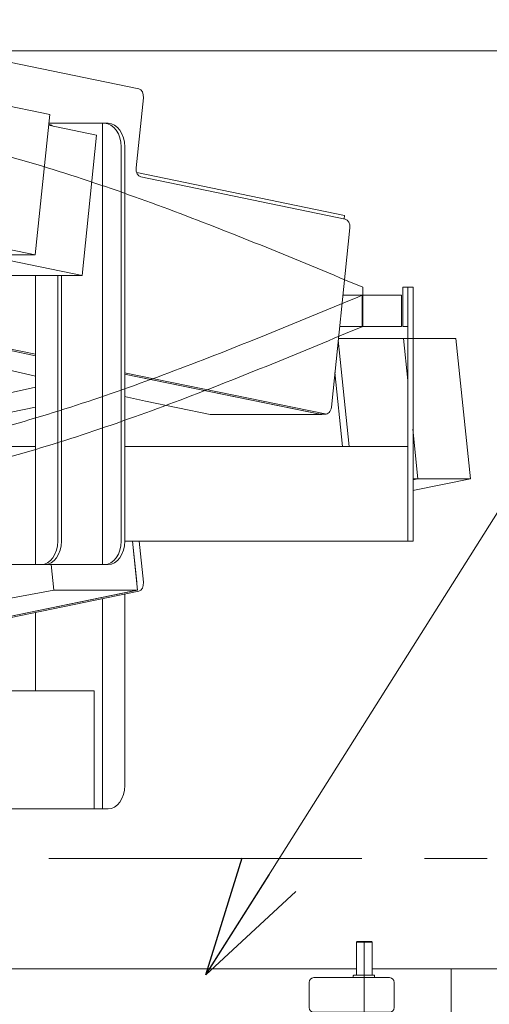
# Model space of a CAD drawing. Units: millimetres. Extents: x -8611 to 4925, y -8016 to 3378.
# Drawn here: x -2961 to -2664, y -1186 to -561 of the extents above; entities that cross this region are included whole.
import ezdxf

# ---------------------------------------------------------------- set-up
doc = ezdxf.new("R2010")
doc.units = ezdxf.units.MM
doc.header["$LTSCALE"] = 6.25
for name, pattern in [('CENTER', [50.8, 31.75, -6.35, 6.35, -6.35]), ('CENTERX2', [101.6, 63.5, -12.7, 12.7, -12.7]), ('PHANTOM', [63.5, 31.75, -6.35, 6.35, -6.35, 6.35, -6.35])]:
    doc.linetypes.add(name, pattern=pattern)
for name, color, linetype in [('AJ-020_1', 7, 'Continuous'), ('CROSS_RECESSED_COUNTERSUNK_HEAD_SCREW_JIS', 7, 'Continuous'), ('HEXAGON_NUT_1_JIS', 7, 'Continuous'), ('HEXAGON_SOCKET_HEAD_CAP_SCREW_JIS', 7, 'Continuous'), ('Layer0176', 7, 'Continuous'), ('Layer0208', 7, 'Continuous'), ('MMX2-LHA1-030_1', 7, 'Continuous'), ('MMX2-LHA1-030_2', 7, 'Continuous'), ('MMX2-S-510A(ダミー)', 7, 'Continuous'), ('MMX2-S-520A(ダミー)', 7, 'Continuous'), ('SLD-0', 7, 'Continuous'), ('購入品-608ZZ', 7, 'Continuous'), ('購入品-仮角ナットM5／M6／M8', 7, 'Continuous')]:
    doc.layers.add(name, color=color, linetype=linetype)
doc.styles.add('dcStyle0', font='ＭＳ Ｐゴシック', dxfattribs={"width": 0.75})
doc.dimstyles.new('dc_Rotated', dxfattribs={"dimtxt": 100, "dimasz": 75.000048, "dimexe": 6, "dimexo": 25, "dimgap": 6, "dimtad": 3, "dimdsep": 46, "dimtxsty": 'dcStyle0', "dimblk1": 'OPEN30', "dimblk2": 'OPEN30', "dimsah": 1, "dimcen": 0.09, "dimclrd": 2, "dimclre": 2, "dimclrt": 2, "dimadec": 0, "dimazin": 2, "dimtfac": 1, "dimtdec": 4, "dimtmove": 0, "dimatfit": 3, "dimfxl": 1, "dimarcsym": 1})

# ---------------------------------------------------------------- blocks, each defined once
blk = doc.blocks.new('_Open30')
at = {"color": 0, "linetype": 'ByBlock', "lineweight": -2}
for p, q in [((-1, 0.267949), (0, 0)), ((0, 0), (-1, -0.267949)), ((0, 0), (-1, 0))]:
    blk.add_line(p, q, dxfattribs=at)
blk = doc.blocks.new('*D5')
at = {"color": 2, "linetype": 'Continuous', "lineweight": 13}
for p, q in [((-2611.64, -1195.67), (-1910.7, -1195.67)), ((-1935.7, -1945.67), (-1935.7, -1195.67)), ((131.11, -1945.67), (-1960.7, -1945.67)), ((-1935.7, -2070.67), (-1935.7, -1945.67))]:
    blk.add_line(p, q, dxfattribs=at)
at = {"color": 2, "xscale": 75.00007019038215, "yscale": 74.99973420559108, "rotation": 90}
blk.add_blockref('_Open30', (-1935.7, -1945.67), dxfattribs=at)
at = {"color": 4, "insert": (-1960.7, -1570.67), "char_height": 100, "attachment_point": 8, "rotation": 90, "style": 'dcStyle0'}
blk.add_mtext('\\T1.00;機高(下部) min450 ～ max1000 ±25', dxfattribs=at)
blk = doc.blocks.new('*D6')
at = {"color": 2, "linetype": 'Continuous', "lineweight": 13}
for p, q in [((-3422.54, -580.67), (-1910.7, -580.67)), ((-1935.7, -1195.67), (-1935.7, -580.67)), ((-2611.64, -1195.67), (-1910.7, -1195.67))]:
    blk.add_line(p, q, dxfattribs=at)
at = {"color": 2, "xscale": 75.00007019038215, "yscale": 74.99973420559108}
for p, rotation in [((-1935.7, -580.67), 90), ((-1935.7, -1195.67), 270)]:
    blk.add_blockref('_Open30', p, dxfattribs=dict(at, rotation=rotation))
at = {"color": 2, "insert": (-1960.7, -888.17), "char_height": 100, "attachment_point": 8, "rotation": 90, "style": 'dcStyle0'}
blk.add_mtext('\\T1.00;揚程 615', dxfattribs=at)
blk = doc.blocks.new('*D7')
at = {"color": 2, "linetype": 'Continuous', "lineweight": 13}
for p, q in [((-3422.54, -580.67), (-1598.97, -580.67)), ((-1623.97, -1945.67), (-1623.97, -580.67)), ((131.11, -1945.67), (-1648.97, -1945.67))]:
    blk.add_line(p, q, dxfattribs=at)
at = {"color": 2, "xscale": 75.00007019038215, "yscale": 74.99973420559108}
for p, rotation in [((-1623.97, -580.67), 90), ((-1623.97, -1945.67), 270)]:
    blk.add_blockref('_Open30', p, dxfattribs=dict(at, rotation=rotation))
at = {"color": 4, "insert": (-1648.97, -1263.17), "char_height": 100, "attachment_point": 8, "rotation": 90, "style": 'dcStyle0'}
blk.add_mtext('\\T1.00;機高(上部)  min1065 ～ max1615 ±25', dxfattribs=at)
blk = doc.blocks.new('DC_GROUP_W_GBCS-T_S_130_411')
at = {"layer": 'MMX2-S-510A(ダミー)', "color": 7, "linetype": 'Continuous', "lineweight": 13}
for p, q in [((-3034.41, -760.35), (-3035.17, -760.53)), ((-3034.8, -764.15), (-3035.17, -760.53)), ((-3029.86, -811.98), (-3034.41, -767.94)), ((-2951.54, -793.96), (-3029.86, -811.98)), ((-3029.86, -811.98), (-2976.83, -811.98)), ((-2951.54, -806.77), (-2976.83, -811.98))]:
    blk.add_line(p, q, dxfattribs=at)
blk = doc.blocks.new('DC_GROUP_W_GBCS-T_S_130_412')
at = {"layer": 'MMX2-S-510A(ダミー)', "color": 7, "linetype": 'Continuous', "lineweight": 13}
for p, q in [((-2890.01, -891.67), (-2886.8, -922.76)), ((-3174.83, -915.05), (-3134.07, -906.64)), ((-2941.49, -906.67), (-2939.83, -922.76)), ((-3169.52, -966.5), (-3174.83, -915.05)), ((-3128.76, -958.1), (-2939.83, -922.76)), ((-2886.8, -922.76), (-3098.81, -966.5)), ((-2939.83, -922.76), (-2886.8, -922.76)), ((-3128.76, -958.1), (-3169.52, -966.5)), ((-3169.52, -966.5), (-3098.81, -966.5))]:
    blk.add_line(p, q, dxfattribs=at)
blk = doc.blocks.new('DC_GROUP_W_GBCS-T_S_130_416')
at = {"layer": 'MMX2-S-510A(ダミー)', "color": 7, "linetype": 'Continuous', "lineweight": 13}
for p, q in [((-2759.57, -764.15), (-2752.61, -831.67)), ((-2885.76, -891.67), (-2883.07, -917.82)), ((-2886.05, -923.49), (-3092.47, -966.07))]:
    blk.add_line(p, q, dxfattribs=at)
for centre, start_param, end_param in [((-2886.56, -918.54), 3.286455, 4.857251), ((-3092.98, -961.12), 3.141593, 3.286455)]:
    blk.add_ellipse(centre, major_axis=(0, 5), ratio=0.707107, start_param=start_param, end_param=end_param, dxfattribs=at)
blk = doc.blocks.new('DC_GROUP_W_GBCS-T_S_130_415')
at = {"layer": 'MMX2-S-510A(ダミー)', "color": 7, "linetype": 'Continuous', "lineweight": 13}
for p, q in [((-2761.69, -784.71), (-2756.85, -831.67)), ((-2890.01, -891.67), (-2887.31, -917.82)), ((-2890.3, -923.49), (-3096.71, -966.07))]:
    blk.add_line(p, q, dxfattribs=at)
at = {"layer": 'MMX2-S-510A(ダミー)', "linetype": 'Continuous'}
blk.add_blockref('DC_GROUP_W_GBCS-T_S_130_416', (0, 0), dxfattribs=at)
blk = doc.blocks.new('DC_GROUP_W_GBCS-T_S_130_414')
at = {"layer": 'MMX2-S-520A(ダミー)', "color": 7, "linetype": 'Continuous', "lineweight": 13}
for p, q in [((-2759.68, -763.12), (-2685.05, -763.12)), ((-2718.28, -763.12), (-2715.53, -789.74)), ((-2685.05, -763.12), (-2675.86, -852.18)), ((-2712.33, -820.76), (-2709.09, -852.18)), ((-2675.86, -852.18), (-2712.33, -859.7)), ((-2709.09, -852.18), (-2712.33, -852.85)), ((-2675.86, -852.18), (-2712.33, -852.18))]:
    blk.add_line(p, q, dxfattribs=at)
blk = doc.blocks.new('DC_GROUP_W_GBCS-T_S_130_410')
at = {"layer": 'MMX2-S-510A(ダミー)', "linetype": 'Continuous'}
for name in ['DC_GROUP_W_GBCS-T_S_130_411', 'DC_GROUP_W_GBCS-T_S_130_415', 'DC_GROUP_W_GBCS-T_S_130_412']:
    blk.add_blockref(name, (0, 0), dxfattribs=at)
at = {"layer": 'MMX2-S-520A(ダミー)', "linetype": 'Continuous'}
blk.add_blockref('DC_GROUP_W_GBCS-T_S_130_414', (0, 0), dxfattribs=at)
blk = doc.blocks.new('DC_GROUP_W_GBCS-T_S_130_419')
at = {"layer": 'MMX2-S-510A(ダミー)', "color": 7, "linetype": 'Continuous', "lineweight": 13}
for p, q in [((-3029.86, -716.31), (-3035.17, -767.76)), ((-3029.86, -716.31), (-3001.22, -716.31)), ((-2977.34, -721.24), (-2982.14, -767.76)), ((-3035.17, -767.76), (-2982.14, -767.76)), ((-2951.54, -787.01), (-3035.17, -767.76)), ((-2982.14, -767.76), (-2951.54, -774.08)), ((-2894.97, -785.75), (-2770.13, -811.5)), ((-2881.85, -803.04), (-2894.97, -800.02)), ((-2881.85, -803.04), (-2840.84, -811.5)), ((-2840.84, -811.5), (-2770.13, -811.5)), ((-2770.13, -811.5), (-2770.09, -811.12))]:
    blk.add_line(p, q, dxfattribs=at)
blk = doc.blocks.new('DC_GROUP_W_GBCS-T_S_130_422')
at = {"layer": 'MMX2-S-510A(ダミー)', "color": 7, "linetype": 'Continuous', "lineweight": 13}
for p, q in [((-3096.47, -566.45), (-3108.21, -680.24)), ((-2886.05, -604.81), (-3092.47, -562.22)), ((-2887.66, -655), (-2883.07, -610.48)), ((-2755.23, -687.38), (-2884.67, -660.67)), ((-3105.22, -685.91), (-3093.04, -688.43)), ((-2763.98, -806.85), (-2752.24, -693.05)), ((-2973.19, -722.09), (-2977.39, -762.82)), ((-2974.4, -768.49), (-2951.54, -773.2)), ((-2894.97, -784.87), (-2767.99, -811.07))]:
    blk.add_line(p, q, dxfattribs=at)
for centre, start_param, end_param in [((-3092.98, -567.17), 6.138323, 7.709119), ((-2886.56, -609.75), 4.567527, 6.138323), ((-2884.16, -655.73), 1.425934, 2.99673), ((-3104.71, -680.96), 1.425934, 2.99673), ((-2755.74, -692.33), 4.567527, 6.138323), ((-2973.89, -763.54), 1.425934, 2.99673), ((-2767.48, -806.12), 2.99673, 4.567527)]:
    blk.add_ellipse(centre, major_axis=(0, 5), ratio=0.707107, start_param=start_param, end_param=end_param, dxfattribs=at)
blk = doc.blocks.new('DC_GROUP_W_GBCS-T_S_130_421')
at = {"layer": 'MMX2-S-510A(ダミー)', "color": 7, "linetype": 'Continuous', "lineweight": 13}
for p, q in [((-2978.64, -768.49), (-2951.54, -774.08)), ((-2894.97, -785.75), (-2772.23, -811.07)), ((-2771.72, -811.12), (-2767.48, -811.12))]:
    blk.add_line(p, q, dxfattribs=at)
blk.add_ellipse((-2771.72, -806.12), major_axis=(0, 5), ratio=0.707107, start_param=2.99673, end_param=3.141593, dxfattribs=at)
at = {"layer": 'MMX2-S-510A(ダミー)', "linetype": 'Continuous'}
blk.add_blockref('DC_GROUP_W_GBCS-T_S_130_422', (0, 0), dxfattribs=at)
blk = doc.blocks.new('DC_GROUP_W_GBCS-T_S_130_420')
at = {"layer": 'CROSS_RECESSED_COUNTERSUNK_HEAD_SCREW_JIS', "color": 7, "linetype": 'Continuous', "lineweight": 13}
for p in [(-2887.32, -657.97), (-2755.88, -687.24)]:
    blk.add_line(p, (-2755.66, -685.13), dxfattribs=at)
blk = doc.blocks.new('DC_GROUP_W_GBCS-T_S_130_423')
at = {"layer": 'MMX2-S-520A(ダミー)', "color": 7, "linetype": 'Continuous', "lineweight": 13}
for p, q in [((-3084.75, -608.12), (-3093.94, -697.18)), ((-3084.75, -608.12), (-3005.42, -608.12)), ((-3038.65, -608.12), (-3047.84, -697.18)), ((-3005.42, -608.12), (-3014.6, -697.18)), ((-3005.42, -608.12), (-2942.44, -621.11)), ((-2942.44, -621.11), (-2951.63, -710.17)), ((-2943.14, -627.83), (-2912.71, -634.11)), ((-2921.89, -723.16), (-2912.71, -634.11)), ((-3093.94, -697.18), (-2968, -723.16)), ((-3093.94, -697.18), (-3014.6, -697.18)), ((-3047.84, -697.18), (-2921.89, -723.16)), ((-3014.6, -697.18), (-2951.63, -710.17)), ((-2984.87, -710.17), (-2951.63, -710.17)), ((-2968, -723.16), (-2921.89, -723.16))]:
    blk.add_line(p, q, dxfattribs=at)
blk = doc.blocks.new('DC_GROUP_W_GBCS-T_S_130_417')
at = {"layer": 'CROSS_RECESSED_COUNTERSUNK_HEAD_SCREW_JIS', "linetype": 'Continuous'}
blk.add_blockref('DC_GROUP_W_GBCS-T_S_130_420', (0, 0), dxfattribs=at)
at = {"layer": 'MMX2-S-510A(ダミー)', "linetype": 'Continuous'}
for name in ['DC_GROUP_W_GBCS-T_S_130_421', 'DC_GROUP_W_GBCS-T_S_130_419']:
    blk.add_blockref(name, (0, 0), dxfattribs=at)
at = {"layer": 'MMX2-S-520A(ダミー)', "linetype": 'Continuous'}
blk.add_blockref('DC_GROUP_W_GBCS-T_S_130_423', (0, 0), dxfattribs=at)
blk = doc.blocks.new('DC_GROUP_W_GBCS-T_S_130_428')
at = {"layer": 'AJ-020_1', "color": 140, "linetype": 'PHANTOM', "lineweight": 13}
for centre, radius, start, end in [((-5723.38, 6399.32), 7731.93, 292.201302, 292.663454), ((-3769.93, 1612.74), 2562.09, 290.81022, 292.20217), ((-3400.7, 641.16), 1522.71, 288.4766, 290.81134), ((-3280.78, 285.35), 1147.23, 285.33756, 288.42798), ((-3320.37, 431.04), 1298.21, 282.592, 285.32185), ((-3373.55, 669.18), 1542.21, 280.28957, 282.59145), ((-3437.71, 1022.59), 1901.4, 278.41723, 280.28967), ((-3520.77, 1583.77), 2468.7, 276.9708, 278.41766), ((-3644.42, 2594.81), 3487.27, 275.944, 276.97131), ((-3889.28, 4946.17), 5851.34, 275.3308, 275.944427), ((-4982.46, 16661.03), 17617.1, 275.126987, 275.331041)]:
    blk.add_arc(centre, radius, start, end, dxfattribs=at)
blk = doc.blocks.new('DC_GROUP_W_GBCS-T_S_130_429')
at = {"layer": 'AJ-020_1', "color": 140, "linetype": 'PHANTOM', "lineweight": 13}
for centre, radius, start, end in [((-5723.38, 6379.32), 7731.93, 292.201302, 292.663454), ((-3769.93, 1592.74), 2562.09, 290.81022, 292.20217), ((-3400.7, 621.16), 1522.71, 288.4766, 290.81134), ((-3280.78, 265.35), 1147.23, 285.33756, 288.42798), ((-3320.37, 411.04), 1298.21, 282.592, 285.32185), ((-3373.55, 649.18), 1542.21, 280.28957, 282.59145), ((-3437.71, 1002.59), 1901.4, 278.41723, 280.28967), ((-3520.77, 1563.77), 2468.7, 276.9708, 278.41766), ((-3644.42, 2574.81), 3487.27, 275.944, 276.97131), ((-3889.28, 4926.17), 5851.34, 275.3308, 275.944427), ((-4982.46, 16641.03), 17617.1, 275.126987, 275.331041)]:
    blk.add_arc(centre, radius, start, end, dxfattribs=at)
blk = doc.blocks.new('DC_GROUP_W_GBCS-T_S_130_425')
at = {"layer": 'AJ-020_1', "color": 140, "linetype": 'PHANTOM', "lineweight": 13}
blk.add_line((-2744.14, -755.58), (-2744.14, -735.58), dxfattribs=at)
at = {"layer": 'AJ-020_1', "linetype": 'Continuous'}
for name in ['DC_GROUP_W_GBCS-T_S_130_428', 'DC_GROUP_W_GBCS-T_S_130_429']:
    blk.add_blockref(name, (0, 0), dxfattribs=at)
blk = doc.blocks.new('DC_GROUP_W_GBCS-T_S_130_424')
at = {"layer": 'AJ-020_1', "linetype": 'Continuous'}
blk.add_blockref('DC_GROUP_W_GBCS-T_S_130_425', (0, 0), dxfattribs=at)
blk = doc.blocks.new('DC_GROUP_W_GBCS-T_S_130_438')
at = {"layer": '購入品-仮角ナットM5／M6／M8', "color": 7, "linetype": 'Continuous', "lineweight": 13}
for p, q in [((-2718.64, -735.67), (-2718.64, -755.67)), ((-2715.44, -755.67), (-2715.44, -735.67)), ((-2718.64, -755.67), (-2715.44, -755.67))]:
    blk.add_line(p, q, dxfattribs=at)
blk = doc.blocks.new('DC_GROUP_W_GBCS-T_S_130_439')
at = {"layer": 'MMX2-LHA1-030_1', "color": 140, "linetype": 'Continuous', "lineweight": 13}
for p, q in [((-3169.44, -735.67), (-3169.44, -755.67)), ((-3031.76, -735.67), (-3169.44, -735.67)), ((-3144.44, -735.67), (-3144.44, -755.67)), ((-3119.44, -735.67), (-3119.44, -755.67)), ((-3094.44, -735.67), (-3094.44, -755.67)), ((-3069.44, -735.67), (-3069.44, -755.67)), ((-3044.44, -735.67), (-3044.44, -755.67)), ((-2719.44, -735.67), (-2756.54, -735.67)), ((-2744.44, -735.67), (-2744.44, -755.67)), ((-2719.44, -755.67), (-2719.44, -735.67)), ((-3033.83, -755.67), (-3169.44, -755.67)), ((-2719.44, -755.67), (-2758.6, -755.67))]:
    blk.add_line(p, q, dxfattribs=at)
blk = doc.blocks.new('DC_GROUP_W_GBCS-T_S_130_436')
at = {"layer": 'MMX2-LHA1-030_1', "linetype": 'Continuous'}
blk.add_blockref('DC_GROUP_W_GBCS-T_S_130_439', (0, 0), dxfattribs=at)
at = {"layer": '購入品-仮角ナットM5／M6／M8', "linetype": 'Continuous'}
blk.add_blockref('DC_GROUP_W_GBCS-T_S_130_438', (0, 0), dxfattribs=at)
blk = doc.blocks.new('DC_GROUP_W_GBCS-T_S_130_435')
at = {"linetype": 'Continuous'}
blk.add_blockref('DC_GROUP_W_GBCS-T_S_130_436', (0, 0), dxfattribs=at)
blk = doc.blocks.new('DC_GROUP_W_GBCS-T_S_130_453')
at = {"layer": '購入品-仮角ナットM5／M6／M8', "color": 7, "linetype": 'Continuous', "lineweight": 13}
for p, q in [((-2718.64, -730.67), (-2718.64, -750.67)), ((-2715.44, -730.67), (-2718.64, -730.67)), ((-2715.44, -750.67), (-2715.44, -730.67))]:
    blk.add_line(p, q, dxfattribs=at)
blk = doc.blocks.new('DC_GROUP_W_GBCS-T_S_130_448')
at = {"layer": '購入品-仮角ナットM5／M6／M8', "linetype": 'Continuous'}
blk.add_blockref('DC_GROUP_W_GBCS-T_S_130_453', (0, 0), dxfattribs=at)
blk = doc.blocks.new('DC_GROUP_W_GBCS-T_S_130_519')
at = {"layer": 'AJ-020_1', "color": 140, "linetype": 'PHANTOM', "lineweight": 13}
for centre, radius, start, end in [((-5723.38, 6399.32), 7731.93, 292.201302, 292.663454), ((-3769.93, 1612.74), 2562.09, 290.81022, 292.20217), ((-3400.7, 641.16), 1522.71, 288.4766, 290.81134), ((-3280.78, 285.35), 1147.23, 285.33756, 288.42798), ((-3320.37, 431.04), 1298.21, 282.592, 285.32185), ((-3373.55, 669.18), 1542.21, 280.28957, 282.59145), ((-3437.71, 1022.59), 1901.4, 278.41723, 280.28967), ((-3520.77, 1583.77), 2468.7, 276.9708, 278.41766), ((-3644.42, 2594.81), 3487.27, 275.944, 276.97131), ((-3889.28, 4946.17), 5851.34, 275.3308, 275.944427), ((-4982.46, 16661.03), 17617.1, 275.126987, 275.331041)]:
    blk.add_arc(centre, radius, start, end, dxfattribs=at)
blk = doc.blocks.new('DC_GROUP_W_GBCS-T_S_130_520')
at = {"layer": 'AJ-020_1', "color": 140, "linetype": 'PHANTOM', "lineweight": 13}
for centre, radius, start, end in [((-5723.38, 6379.32), 7731.93, 292.201302, 292.663454), ((-3769.93, 1592.74), 2562.09, 290.81022, 292.20217), ((-3400.7, 621.16), 1522.71, 288.4766, 290.81134), ((-3280.78, 265.35), 1147.23, 285.33756, 288.42798), ((-3320.37, 411.04), 1298.21, 282.592, 285.32185), ((-3373.55, 649.18), 1542.21, 280.28957, 282.59145), ((-3437.71, 1002.59), 1901.4, 278.41723, 280.28967), ((-3520.77, 1563.77), 2468.7, 276.9708, 278.41766), ((-3644.42, 2574.81), 3487.27, 275.944, 276.97131), ((-3889.28, 4926.17), 5851.34, 275.3308, 275.944427), ((-4982.46, 16641.03), 17617.1, 275.126987, 275.331041)]:
    blk.add_arc(centre, radius, start, end, dxfattribs=at)
blk = doc.blocks.new('DC_GROUP_W_GBCS-T_S_130_516')
at = {"layer": 'AJ-020_1', "color": 140, "linetype": 'PHANTOM', "lineweight": 13}
blk.add_line((-2744.14, -755.58), (-2744.14, -735.58), dxfattribs=at)
at = {"layer": 'AJ-020_1', "linetype": 'Continuous'}
for name in ['DC_GROUP_W_GBCS-T_S_130_519', 'DC_GROUP_W_GBCS-T_S_130_520']:
    blk.add_blockref(name, (0, 0), dxfattribs=at)
blk = doc.blocks.new('DC_GROUP_W_GBCS-T_S_130_515')
at = {"layer": 'AJ-020_1', "linetype": 'Continuous'}
blk.add_blockref('DC_GROUP_W_GBCS-T_S_130_516', (0, 0), dxfattribs=at)
blk = doc.blocks.new('DC_GROUP_W_GBCS-T_S_130_523')
at = {"layer": 'MMX2-S-510A(ダミー)', "color": 7, "linetype": 'Continuous', "lineweight": 13}
for p, q in [((-3034.41, -760.35), (-3035.17, -760.53)), ((-3034.8, -764.15), (-3035.17, -760.53)), ((-3029.86, -811.98), (-3034.41, -767.94)), ((-2951.54, -793.96), (-3029.86, -811.98)), ((-3029.86, -811.98), (-2976.83, -811.98)), ((-2951.54, -806.77), (-2976.83, -811.98))]:
    blk.add_line(p, q, dxfattribs=at)
blk = doc.blocks.new('DC_GROUP_W_GBCS-T_S_130_524')
at = {"layer": 'MMX2-S-510A(ダミー)', "color": 7, "linetype": 'Continuous', "lineweight": 13}
for p, q in [((-2890.01, -891.67), (-2886.8, -922.76)), ((-3174.83, -915.05), (-3134.07, -906.64)), ((-2941.49, -906.67), (-2939.83, -922.76)), ((-3169.52, -966.5), (-3174.83, -915.05)), ((-3128.76, -958.1), (-2939.83, -922.76)), ((-2886.8, -922.76), (-3098.81, -966.5)), ((-2939.83, -922.76), (-2886.8, -922.76)), ((-3128.76, -958.1), (-3169.52, -966.5)), ((-3169.52, -966.5), (-3098.81, -966.5))]:
    blk.add_line(p, q, dxfattribs=at)
blk = doc.blocks.new('DC_GROUP_W_GBCS-T_S_130_528')
at = {"layer": 'MMX2-S-510A(ダミー)', "color": 7, "linetype": 'Continuous', "lineweight": 13}
for p, q in [((-2759.57, -764.15), (-2752.61, -831.67)), ((-2885.76, -891.67), (-2883.07, -917.82)), ((-2886.05, -923.49), (-3092.47, -966.07))]:
    blk.add_line(p, q, dxfattribs=at)
for centre, start_param, end_param in [((-2886.56, -918.54), 3.286455, 4.857251), ((-3092.98, -961.12), 3.141593, 3.286455)]:
    blk.add_ellipse(centre, major_axis=(0, 5), ratio=0.707107, start_param=start_param, end_param=end_param, dxfattribs=at)
blk = doc.blocks.new('DC_GROUP_W_GBCS-T_S_130_527')
at = {"layer": 'MMX2-S-510A(ダミー)', "color": 7, "linetype": 'Continuous', "lineweight": 13}
for p, q in [((-2761.69, -784.71), (-2756.85, -831.67)), ((-2890.01, -891.67), (-2887.31, -917.82)), ((-2890.3, -923.49), (-3096.71, -966.07))]:
    blk.add_line(p, q, dxfattribs=at)
at = {"layer": 'MMX2-S-510A(ダミー)', "linetype": 'Continuous'}
blk.add_blockref('DC_GROUP_W_GBCS-T_S_130_528', (0, 0), dxfattribs=at)
blk = doc.blocks.new('DC_GROUP_W_GBCS-T_S_130_526')
at = {"layer": 'MMX2-S-520A(ダミー)', "color": 7, "linetype": 'Continuous', "lineweight": 13}
for p, q in [((-2759.68, -763.12), (-2685.05, -763.12)), ((-2718.28, -763.12), (-2715.53, -789.74)), ((-2685.05, -763.12), (-2675.86, -852.18)), ((-2712.33, -820.76), (-2709.09, -852.18)), ((-2675.86, -852.18), (-2712.33, -859.7)), ((-2709.09, -852.18), (-2712.33, -852.85)), ((-2675.86, -852.18), (-2712.33, -852.18))]:
    blk.add_line(p, q, dxfattribs=at)
blk = doc.blocks.new('DC_GROUP_W_GBCS-T_S_130_522')
at = {"layer": 'MMX2-S-510A(ダミー)', "linetype": 'Continuous'}
for name in ['DC_GROUP_W_GBCS-T_S_130_523', 'DC_GROUP_W_GBCS-T_S_130_527', 'DC_GROUP_W_GBCS-T_S_130_524']:
    blk.add_blockref(name, (0, 0), dxfattribs=at)
at = {"layer": 'MMX2-S-520A(ダミー)', "linetype": 'Continuous'}
blk.add_blockref('DC_GROUP_W_GBCS-T_S_130_526', (0, 0), dxfattribs=at)
blk = doc.blocks.new('DC_GROUP_W_GBCS-T_S_130_531')
at = {"layer": 'MMX2-S-510A(ダミー)', "color": 7, "linetype": 'Continuous', "lineweight": 13}
for p, q in [((-3029.86, -716.31), (-3035.17, -767.76)), ((-3029.86, -716.31), (-3001.22, -716.31)), ((-2977.34, -721.24), (-2982.14, -767.76)), ((-3035.17, -767.76), (-2982.14, -767.76)), ((-2951.54, -787.01), (-3035.17, -767.76)), ((-2982.14, -767.76), (-2951.54, -774.08)), ((-2894.97, -785.75), (-2770.13, -811.5)), ((-2881.85, -803.04), (-2894.97, -800.02)), ((-2881.85, -803.04), (-2840.84, -811.5)), ((-2840.84, -811.5), (-2770.13, -811.5)), ((-2770.13, -811.5), (-2770.09, -811.12))]:
    blk.add_line(p, q, dxfattribs=at)
blk = doc.blocks.new('DC_GROUP_W_GBCS-T_S_130_534')
at = {"layer": 'MMX2-S-510A(ダミー)', "color": 7, "linetype": 'Continuous', "lineweight": 13}
for p, q in [((-3096.47, -566.45), (-3108.21, -680.24)), ((-2886.05, -604.81), (-3092.47, -562.22)), ((-2887.66, -655), (-2883.07, -610.48)), ((-2755.23, -687.38), (-2884.67, -660.67)), ((-3105.22, -685.91), (-3093.04, -688.43)), ((-2763.98, -806.85), (-2752.24, -693.05)), ((-2973.19, -722.09), (-2977.39, -762.82)), ((-2974.4, -768.49), (-2951.54, -773.2)), ((-2894.97, -784.87), (-2767.99, -811.07))]:
    blk.add_line(p, q, dxfattribs=at)
for centre, start_param, end_param in [((-3092.98, -567.17), 6.138323, 7.709119), ((-2886.56, -609.75), 4.567527, 6.138323), ((-2884.16, -655.73), 1.425934, 2.99673), ((-3104.71, -680.96), 1.425934, 2.99673), ((-2755.74, -692.33), 4.567527, 6.138323), ((-2973.89, -763.54), 1.425934, 2.99673), ((-2767.48, -806.12), 2.99673, 4.567527)]:
    blk.add_ellipse(centre, major_axis=(0, 5), ratio=0.707107, start_param=start_param, end_param=end_param, dxfattribs=at)
blk = doc.blocks.new('DC_GROUP_W_GBCS-T_S_130_533')
at = {"layer": 'MMX2-S-510A(ダミー)', "color": 7, "linetype": 'Continuous', "lineweight": 13}
for p, q in [((-2978.64, -768.49), (-2951.54, -774.08)), ((-2894.97, -785.75), (-2772.23, -811.07)), ((-2771.72, -811.12), (-2767.48, -811.12))]:
    blk.add_line(p, q, dxfattribs=at)
blk.add_ellipse((-2771.72, -806.12), major_axis=(0, 5), ratio=0.707107, start_param=2.99673, end_param=3.141593, dxfattribs=at)
at = {"layer": 'MMX2-S-510A(ダミー)', "linetype": 'Continuous'}
blk.add_blockref('DC_GROUP_W_GBCS-T_S_130_534', (0, 0), dxfattribs=at)
blk = doc.blocks.new('DC_GROUP_W_GBCS-T_S_130_532')
at = {"layer": 'CROSS_RECESSED_COUNTERSUNK_HEAD_SCREW_JIS', "color": 7, "linetype": 'Continuous', "lineweight": 13}
for p in [(-2887.32, -657.97), (-2755.88, -687.24)]:
    blk.add_line(p, (-2755.66, -685.13), dxfattribs=at)
blk = doc.blocks.new('DC_GROUP_W_GBCS-T_S_130_535')
at = {"layer": 'MMX2-S-520A(ダミー)', "color": 7, "linetype": 'Continuous', "lineweight": 13}
for p, q in [((-3084.75, -608.12), (-3093.94, -697.18)), ((-3084.75, -608.12), (-3005.42, -608.12)), ((-3038.65, -608.12), (-3047.84, -697.18)), ((-3005.42, -608.12), (-3014.6, -697.18)), ((-3005.42, -608.12), (-2942.44, -621.11)), ((-2942.44, -621.11), (-2951.63, -710.17)), ((-2943.14, -627.83), (-2912.71, -634.11)), ((-2921.89, -723.16), (-2912.71, -634.11)), ((-3093.94, -697.18), (-2968, -723.16)), ((-3093.94, -697.18), (-3014.6, -697.18)), ((-3047.84, -697.18), (-2921.89, -723.16)), ((-3014.6, -697.18), (-2951.63, -710.17)), ((-2984.87, -710.17), (-2951.63, -710.17)), ((-2968, -723.16), (-2921.89, -723.16))]:
    blk.add_line(p, q, dxfattribs=at)
blk = doc.blocks.new('DC_GROUP_W_GBCS-T_S_130_529')
at = {"layer": 'CROSS_RECESSED_COUNTERSUNK_HEAD_SCREW_JIS', "linetype": 'Continuous'}
blk.add_blockref('DC_GROUP_W_GBCS-T_S_130_532', (0, 0), dxfattribs=at)
at = {"layer": 'MMX2-S-510A(ダミー)', "linetype": 'Continuous'}
for name in ['DC_GROUP_W_GBCS-T_S_130_533', 'DC_GROUP_W_GBCS-T_S_130_531']:
    blk.add_blockref(name, (0, 0), dxfattribs=at)
at = {"layer": 'MMX2-S-520A(ダミー)', "linetype": 'Continuous'}
blk.add_blockref('DC_GROUP_W_GBCS-T_S_130_535', (0, 0), dxfattribs=at)
blk = doc.blocks.new('DC_GROUP_W_GBCS-T_S_130_552')
at = {"layer": '購入品-仮角ナットM5／M6／M8', "color": 7, "linetype": 'Continuous', "lineweight": 13}
for p, q in [((-2718.64, -730.67), (-2718.64, -750.67)), ((-2715.44, -730.67), (-2718.64, -730.67)), ((-2715.44, -750.67), (-2715.44, -730.67))]:
    blk.add_line(p, q, dxfattribs=at)
blk = doc.blocks.new('DC_GROUP_W_GBCS-T_S_130_547')
at = {"layer": '購入品-仮角ナットM5／M6／M8', "linetype": 'Continuous'}
blk.add_blockref('DC_GROUP_W_GBCS-T_S_130_552', (0, 0), dxfattribs=at)
blk = doc.blocks.new('DC_GROUP_W_GBCS-T_S_130_556')
at = {"layer": '購入品-仮角ナットM5／M6／M8', "color": 7, "linetype": 'Continuous', "lineweight": 13}
for p, q in [((-2718.64, -735.67), (-2718.64, -755.67)), ((-2715.44, -755.67), (-2715.44, -735.67)), ((-2718.64, -755.67), (-2715.44, -755.67))]:
    blk.add_line(p, q, dxfattribs=at)
blk = doc.blocks.new('DC_GROUP_W_GBCS-T_S_130_557')
at = {"layer": 'MMX2-LHA1-030_1', "color": 140, "linetype": 'Continuous', "lineweight": 13}
for p, q in [((-3169.44, -735.67), (-3169.44, -755.67)), ((-3031.76, -735.67), (-3169.44, -735.67)), ((-3144.44, -735.67), (-3144.44, -755.67)), ((-3119.44, -735.67), (-3119.44, -755.67)), ((-3094.44, -735.67), (-3094.44, -755.67)), ((-3069.44, -735.67), (-3069.44, -755.67)), ((-3044.44, -735.67), (-3044.44, -755.67)), ((-2719.44, -735.67), (-2756.54, -735.67)), ((-2744.44, -735.67), (-2744.44, -755.67)), ((-2719.44, -755.67), (-2719.44, -735.67)), ((-3033.83, -755.67), (-3169.44, -755.67)), ((-2719.44, -755.67), (-2758.6, -755.67))]:
    blk.add_line(p, q, dxfattribs=at)
blk = doc.blocks.new('DC_GROUP_W_GBCS-T_S_130_554')
at = {"layer": 'MMX2-LHA1-030_1', "linetype": 'Continuous'}
blk.add_blockref('DC_GROUP_W_GBCS-T_S_130_557', (0, 0), dxfattribs=at)
at = {"layer": '購入品-仮角ナットM5／M6／M8', "linetype": 'Continuous'}
blk.add_blockref('DC_GROUP_W_GBCS-T_S_130_556', (0, 0), dxfattribs=at)
blk = doc.blocks.new('DC_GROUP_W_GBCS-T_S_130_553')
at = {"linetype": 'Continuous'}
blk.add_blockref('DC_GROUP_W_GBCS-T_S_130_554', (0, 0), dxfattribs=at)
blk = doc.blocks.new('DC_GROUP_W_GBCS-T_S_130_726')
at = {"color": 7, "linetype": 'Continuous', "lineweight": 13}
for p, q in [((-2618.14, -1163.03), (-2688.14, -1163.03)), ((-2688.14, -1163.03), (-2688.14, -1196.33)), ((-2618.14, -1196.33), (-2618.14, -1163.03))]:
    blk.add_line(p, q, dxfattribs=at)
blk = doc.blocks.new('DC_GROUP_W_GBCS-T_S_130_728')
at = {"color": 7, "linetype": 'Continuous', "lineweight": 13}
for p, q in [((-3288.14, -1163.03), (-2748.14, -1163.03)), ((-2738.14, -1163.03), (-2688.14, -1163.03)), ((-2688.14, -1163.03), (-2688.14, -1191.18))]:
    blk.add_line(p, q, dxfattribs=at)
blk = doc.blocks.new('DC_GROUP_W_GBCS-T_S_130_725')
at = {"linetype": 'Continuous'}
for name in ['DC_GROUP_W_GBCS-T_S_130_728', 'DC_GROUP_W_GBCS-T_S_130_726']:
    blk.add_blockref(name, (0, 0), dxfattribs=at)
blk = doc.blocks.new('DC_GROUP_W_GBCS-T_S_130_730')
at = {"layer": 'HEXAGON_SOCKET_HEAD_CAP_SCREW_JIS', "color": 7, "linetype": 'Continuous', "lineweight": 13}
for p, q in [((-2748.14, -1146.18), (-2747.64, -1145.68)), ((-2738.14, -1146.18), (-2748.14, -1146.18)), ((-2748.14, -1167.18), (-2748.14, -1146.18)), ((-2747.64, -1145.68), (-2738.64, -1145.68)), ((-2738.14, -1146.18), (-2738.64, -1145.68)), ((-2738.14, -1167.18), (-2738.14, -1146.18)), ((-2748.14, -1212.18), (-2748.14, -1190.68)), ((-2738.14, -1212.18), (-2738.14, -1190.68))]:
    blk.add_line(p, q, dxfattribs=at)
at = {"layer": 'HEXAGON_SOCKET_HEAD_CAP_SCREW_JIS', "color": 3, "linetype": 'CENTERX2', "lineweight": 13}
blk.add_line((-2743.14, -1145.68), (-2743.14, -1235.68), dxfattribs=at)
blk = doc.blocks.new('DC_GROUP_W_GBCS-T_S_130_734')
at = {"layer": 'HEXAGON_NUT_1_JIS', "color": 7, "linetype": 'Continuous', "lineweight": 13}
for p, q in [((-2750.14, -1213.68), (-2750.14, -1212.48)), ((-2743.62, -1213.68), (-2750.14, -1213.68)), ((-2749.84, -1212.18), (-2736.44, -1212.18)), ((-2742.65, -1213.68), (-2736.14, -1213.68)), ((-2736.14, -1213.68), (-2736.14, -1212.48))]:
    blk.add_line(p, q, dxfattribs=at)
for centre, start, end in [((-2749.84, -1212.48), 90, 180), ((-2736.44, -1212.48), 0, 90)]:
    blk.add_arc(centre, 0.3, start, end, dxfattribs=at)
blk = doc.blocks.new('DC_GROUP_W_GBCS-T_S_130_733')
at = {"layer": 'HEXAGON_NUT_1_JIS', "linetype": 'Continuous'}
blk.add_blockref('DC_GROUP_W_GBCS-T_S_130_734', (0, 0), dxfattribs=at)
blk = doc.blocks.new('DC_GROUP_W_GBCS-T_S_130_732')
at = {"linetype": 'Continuous'}
blk.add_blockref('DC_GROUP_W_GBCS-T_S_130_733', (0, 0), dxfattribs=at)
blk = doc.blocks.new('DC_GROUP_W_GBCS-T_S_130_736')
at = {"layer": 'SLD-0', "color": 7, "linetype": 'Continuous', "lineweight": 13}
for p, q in [((-2768.14, -1232.68), (-2768.14, -1216.68)), ((-2765.14, -1213.68), (-2721.14, -1213.68)), ((-2718.14, -1216.68), (-2718.14, -1232.68)), ((-2721.14, -1235.68), (-2765.14, -1235.68))]:
    blk.add_line(p, q, dxfattribs=at)
for centre, start, end in [((-2765.14, -1216.68), 90, 180), ((-2721.14, -1216.68), 0, 90), ((-2765.14, -1232.68), 180, 270), ((-2721.14, -1232.68), 270, 0)]:
    blk.add_arc(centre, 3, start, end, dxfattribs=at)
blk = doc.blocks.new('DC_GROUP_W_GBCS-T_S_130_735')
at = {"layer": 'SLD-0', "linetype": 'Continuous'}
blk.add_blockref('DC_GROUP_W_GBCS-T_S_130_736', (0, 0), dxfattribs=at)
blk = doc.blocks.new('DC_GROUP_W_GBCS-T_S_130_731')
at = {"linetype": 'Continuous'}
for name in ['DC_GROUP_W_GBCS-T_S_130_735', 'DC_GROUP_W_GBCS-T_S_130_732']:
    blk.add_blockref(name, (0, 0), dxfattribs=at)
blk = doc.blocks.new('DC_GROUP_W_GBCS-T_S_130_739')
at = {"layer": 'MMX2-LHA1-030_2', "color": 7, "linetype": 'Continuous', "lineweight": 13}
for p, q in [((-2778.14, -1187.68), (-2778.14, -1171.68)), ((-2775.14, -1168.68), (-2727.14, -1168.68)), ((-2724.14, -1187.68), (-2724.14, -1171.68)), ((-2775.14, -1190.68), (-2727.14, -1190.68))]:
    blk.add_line(p, q, dxfattribs=at)
for centre, start, end in [((-2775.14, -1171.68), 90, 180), ((-2727.14, -1171.68), 0, 90), ((-2775.14, -1187.68), 180, 270), ((-2727.14, -1187.68), 270, 0)]:
    blk.add_arc(centre, 3, start, end, dxfattribs=at)
blk = doc.blocks.new('DC_GROUP_W_GBCS-T_S_130_738')
at = {"layer": 'MMX2-LHA1-030_2', "linetype": 'Continuous'}
blk.add_blockref('DC_GROUP_W_GBCS-T_S_130_739', (0, 0), dxfattribs=at)
blk = doc.blocks.new('DC_GROUP_W_GBCS-T_S_130_741')
at = {"layer": 'HEXAGON_NUT_1_JIS', "color": 7, "linetype": 'Continuous', "lineweight": 13}
for p, q in [((-2750.14, -1168.68), (-2750.14, -1167.48)), ((-2749.84, -1167.18), (-2736.9, -1167.18)), ((-2736.6, -1168.68), (-2736.6, -1167.48)), ((-2736.6, -1168.68), (-2750.14, -1168.68))]:
    blk.add_line(p, q, dxfattribs=at)
for centre, start, end in [((-2749.84, -1167.48), 90, 180), ((-2736.9, -1167.48), 0, 90)]:
    blk.add_arc(centre, 0.3, start, end, dxfattribs=at)
blk = doc.blocks.new('DC_GROUP_W_GBCS-T_S_130_740')
at = {"layer": 'HEXAGON_NUT_1_JIS', "linetype": 'Continuous'}
blk.add_blockref('DC_GROUP_W_GBCS-T_S_130_741', (0, 0), dxfattribs=at)
blk = doc.blocks.new('DC_GROUP_W_GBCS-T_S_130_737')
at = {"linetype": 'Continuous'}
for name in ['DC_GROUP_W_GBCS-T_S_130_740', 'DC_GROUP_W_GBCS-T_S_130_738']:
    blk.add_blockref(name, (0, 0), dxfattribs=at)
blk = doc.blocks.new('DC_GROUP_W_GBCS-T_S_130_729')
at = {"linetype": 'Continuous'}
for name in ['DC_GROUP_W_GBCS-T_S_130_737', 'DC_GROUP_W_GBCS-T_S_130_731']:
    blk.add_blockref(name, (0, 0), dxfattribs=at)
at = {"layer": 'HEXAGON_SOCKET_HEAD_CAP_SCREW_JIS', "linetype": 'Continuous'}
blk.add_blockref('DC_GROUP_W_GBCS-T_S_130_730', (0, 0), dxfattribs=at)
blk = doc.blocks.new('DC_GROUP_W_GBCS-T_S_130_724')
at = {"linetype": 'Continuous'}
for name in ['DC_GROUP_W_GBCS-T_S_130_729', 'DC_GROUP_W_GBCS-T_S_130_725']:
    blk.add_blockref(name, (0, 0), dxfattribs=at)
blk = doc.blocks.new('DC_GROUP_W_GBCS-T_S_130_718')
at = {"linetype": 'Continuous'}
blk.add_blockref('DC_GROUP_W_GBCS-T_S_130_724', (0, 0), dxfattribs=at)
blk = doc.blocks.new('DC_GROUP_W_GBCS-T_S_130_407')
at = {"layer": '購入品-608ZZ', "color": 7, "linetype": 'Continuous', "lineweight": 13}
for p, q in [((-2909.02, -928.22), (-2909.02, -1061.67)), ((-2894.88, -1046.67), (-2894.88, -925.3)), ((-2951.44, -986.67), (-2951.44, -936.97)), ((-3334.75, -986.67), (-2914.32, -986.67)), ((-2914.32, -986.67), (-2914.32, -1061.67)), ((-2905.48, -1061.67), (-3334.75, -1061.67))]:
    blk.add_line(p, q, dxfattribs=at)
blk.add_ellipse((-2905.48, -1046.67), major_axis=(0, 15), ratio=0.707107, start_param=3.141593, end_param=4.712389, dxfattribs=at)
blk = doc.blocks.new('DC_GROUP_W_GBCS-T_S_130_409')
at = {"layer": '購入品-608ZZ', "color": 7, "linetype": 'Continuous', "lineweight": 13}
for p, q in [((-2712.24, -730.67), (-2715.44, -730.67)), ((-2715.44, -891.67), (-2715.44, -730.67)), ((-2712.24, -891.67), (-2712.24, -730.67)), ((-2715.44, -831.67), (-2894.88, -831.67)), ((-2894.88, -891.67), (-2712.24, -891.67))]:
    blk.add_line(p, q, dxfattribs=at)
blk = doc.blocks.new('DC_GROUP_W_GBCS-T_S_130_408')
at = {"layer": '購入品-608ZZ', "color": 7, "linetype": 'Continuous', "lineweight": 13}
for p, q in [((-2905.48, -626.67), (-2942.92, -626.67)), ((-2909.02, -626.67), (-2909.02, -906.67)), ((-2897.14, -891.67), (-2897.14, -641.67)), ((-2894.88, -641.67), (-2894.88, -891.67)), ((-2951.44, -723.16), (-2951.44, -906.67)), ((-2937.3, -891.67), (-2937.3, -723.16)), ((-2935.04, -891.67), (-2935.04, -723.16)), ((-2951.44, -831.67), (-3390.61, -831.67)), ((-2905.48, -906.67), (-3390.61, -906.67))]:
    blk.add_line(p, q, dxfattribs=at)
for centre, start_param, end_param in [((-2945.65, -641.67), 5.81737, 6.028039), ((-2907.75, -641.67), 4.712389, 6.283185), ((-2905.48, -641.67), 4.712389, 6.283185), ((-2947.91, -891.67), 3.141593, 4.712389), ((-2945.65, -891.67), 3.141593, 4.712389), ((-2907.75, -891.67), 3.141593, 4.712389), ((-2905.48, -891.67), 3.141593, 4.712389)]:
    blk.add_ellipse(centre, major_axis=(0, 15), ratio=0.707107, start_param=start_param, end_param=end_param, dxfattribs=at)
at = {"layer": '購入品-608ZZ', "linetype": 'Continuous'}
blk.add_blockref('DC_GROUP_W_GBCS-T_S_130_409', (0, 0), dxfattribs=at)
blk = doc.blocks.new('DC_GROUP_W_GBCS-T_S_130_514')
at = {"layer": '購入品-608ZZ', "color": 7, "linetype": 'Continuous', "lineweight": 13}
for p, q in [((-2712.24, -730.67), (-2715.44, -730.67)), ((-2715.44, -891.67), (-2715.44, -730.67)), ((-2712.24, -891.67), (-2712.24, -730.67)), ((-2715.44, -831.67), (-2894.88, -831.67)), ((-2894.88, -891.67), (-2712.24, -891.67))]:
    blk.add_line(p, q, dxfattribs=at)
blk = doc.blocks.new('DC_GROUP_W_GBCS-T_S_130_513')
at = {"layer": '購入品-608ZZ', "color": 7, "linetype": 'Continuous', "lineweight": 13}
for p, q in [((-2905.48, -626.67), (-2942.92, -626.67)), ((-2909.02, -626.67), (-2909.02, -906.67)), ((-2897.14, -891.67), (-2897.14, -641.67)), ((-2894.88, -641.67), (-2894.88, -891.67)), ((-2951.44, -723.16), (-2951.44, -906.67)), ((-2937.3, -891.67), (-2937.3, -723.16)), ((-2935.04, -891.67), (-2935.04, -723.16)), ((-2951.44, -831.67), (-3390.61, -831.67)), ((-2905.48, -906.67), (-3390.61, -906.67))]:
    blk.add_line(p, q, dxfattribs=at)
for centre, start_param, end_param in [((-2945.65, -641.67), 5.81737, 6.028039), ((-2907.75, -641.67), 4.712389, 6.283185), ((-2905.48, -641.67), 4.712389, 6.283185), ((-2947.91, -891.67), 3.141593, 4.712389), ((-2945.65, -891.67), 3.141593, 4.712389), ((-2907.75, -891.67), 3.141593, 4.712389), ((-2905.48, -891.67), 3.141593, 4.712389)]:
    blk.add_ellipse(centre, major_axis=(0, 15), ratio=0.707107, start_param=start_param, end_param=end_param, dxfattribs=at)
at = {"layer": '購入品-608ZZ', "linetype": 'Continuous'}
blk.add_blockref('DC_GROUP_W_GBCS-T_S_130_514', (0, 0), dxfattribs=at)
blk = doc.blocks.new('DC_GROUP_W_GBCS-T_S_130_521')
at = {"layer": '購入品-608ZZ', "color": 7, "linetype": 'Continuous', "lineweight": 13}
for p, q in [((-2909.02, -928.22), (-2909.02, -1061.67)), ((-2894.88, -1046.67), (-2894.88, -925.3)), ((-2951.44, -986.67), (-2951.44, -936.97)), ((-3334.75, -986.67), (-2914.32, -986.67)), ((-2914.32, -986.67), (-2914.32, -1061.67)), ((-2905.48, -1061.67), (-3334.75, -1061.67))]:
    blk.add_line(p, q, dxfattribs=at)
blk.add_ellipse((-2905.48, -1046.67), major_axis=(0, 15), ratio=0.707107, start_param=3.141593, end_param=4.712389, dxfattribs=at)
blk = doc.blocks.new('DC_GROUP_W_GBCS-T_S_130_434')
at = {"layer": 'AJ-020_1', "color": 140, "linetype": 'PHANTOM', "lineweight": 13}
for centre, radius, start, end in [((-3280.78, -1751.52), 1147.23, 71.57202, 74.66244), ((-3400.7, -2107.33), 1522.71, 69.18866, 71.5234), ((-3769.93, -3078.91), 2562.09, 67.79783, 69.18978), ((-5723.38, -7865.49), 7731.93, 67.336546, 67.798698)]:
    blk.add_arc(centre, radius, start, end, dxfattribs=at)
blk = doc.blocks.new('DC_GROUP_W_GBCS-T_S_130_430')
at = {"layer": 'AJ-020_1', "color": 140, "linetype": 'PHANTOM', "lineweight": 13}
blk.add_line((-2744.14, -730.58), (-2744.14, -750.58), dxfattribs=at)
at = {"layer": 'AJ-020_1', "linetype": 'Continuous'}
blk.add_blockref('DC_GROUP_W_GBCS-T_S_130_434', (0, 0), dxfattribs=at)
blk = doc.blocks.new('DC_GROUP_W_GBCS-T_S_130_546')
at = {"layer": 'AJ-020_1', "color": 140, "linetype": 'PHANTOM', "lineweight": 13}
for centre, radius, start, end in [((-3280.78, -1751.52), 1147.23, 71.57202, 74.66244), ((-3400.7, -2107.33), 1522.71, 69.18866, 71.5234), ((-3769.93, -3078.91), 2562.09, 67.79783, 69.18978), ((-5723.38, -7865.49), 7731.93, 67.336546, 67.798698)]:
    blk.add_arc(centre, radius, start, end, dxfattribs=at)
blk = doc.blocks.new('DC_GROUP_W_GBCS-T_S_130_542')
at = {"layer": 'AJ-020_1', "color": 140, "linetype": 'PHANTOM', "lineweight": 13}
blk.add_line((-2744.14, -730.58), (-2744.14, -750.58), dxfattribs=at)
at = {"layer": 'AJ-020_1', "linetype": 'Continuous'}
blk.add_blockref('DC_GROUP_W_GBCS-T_S_130_546', (0, 0), dxfattribs=at)

msp = doc.modelspace()

# ---------------------------------------------------------------- linework, layer by layer
at = {"layer": 'Layer0176', "color": 2, "linetype": 'CENTER', "lineweight": 13}
msp.add_line((-4213.0354, -1093.1797), (-2633.2349, -1093.1797), dxfattribs=at)
at = {"layer": 'Layer0208', "color": 2, "linetype": 'Continuous', "lineweight": 13}
msp.add_line((-2843.4213, -1166.839), (-2631.0799, -829.489), dxfattribs=at)

# ---------------------------------------------------------------- block references
at = {"linetype": 'Continuous'}
for name in ['DC_GROUP_W_GBCS-T_S_130_417', 'DC_GROUP_W_GBCS-T_S_130_529', 'DC_GROUP_W_GBCS-T_S_130_448', 'DC_GROUP_W_GBCS-T_S_130_547', 'DC_GROUP_W_GBCS-T_S_130_424', 'DC_GROUP_W_GBCS-T_S_130_515', 'DC_GROUP_W_GBCS-T_S_130_435', 'DC_GROUP_W_GBCS-T_S_130_553', 'DC_GROUP_W_GBCS-T_S_130_410', 'DC_GROUP_W_GBCS-T_S_130_522', 'DC_GROUP_W_GBCS-T_S_130_718']:
    msp.add_blockref(name, (0, 0), dxfattribs=at)
at = {"layer": 'AJ-020_1', "linetype": 'Continuous'}
for name in ['DC_GROUP_W_GBCS-T_S_130_430', 'DC_GROUP_W_GBCS-T_S_130_542']:
    msp.add_blockref(name, (0, 0), dxfattribs=at)
at = {"layer": 'Layer0208', "color": 2, "xscale": 75.00007019038215, "yscale": 74.99973420559108, "rotation": 237.812074477548}
msp.add_blockref('_Open30', (-2843.4213, -1166.839), dxfattribs=at)
at = {"layer": '購入品-608ZZ', "linetype": 'Continuous'}
for name in ['DC_GROUP_W_GBCS-T_S_130_408', 'DC_GROUP_W_GBCS-T_S_130_513', 'DC_GROUP_W_GBCS-T_S_130_407', 'DC_GROUP_W_GBCS-T_S_130_521']:
    msp.add_blockref(name, (0, 0), dxfattribs=at)

# ---------------------------------------------------------------- dimensions: what is measured, and where the dimension line sits
at = {"linetype": 'Continuous', "lineweight": 13}
for base, p1, p2, text, override, picture, middle in [((-1623.9669, -580.6742), (156.1082, -1945.6742), (-3447.5352, -580.6742), '機高(上部)  min1065 ～ max1615 ±25', {"dimtxt": 100, "dimasz": 75.000048, "dimexe": 25, "dimexo": 25, "dimgap": 25, "dimtad": 3, "dimtih": 0, "dimtoh": 0, "dimdec": 2, "dimlfac": 1, "dimzin": 8, "dimtxsty": 'dcStyle0', "dimblk1": 'Open30', "dimblk2": 'Open30', "dimsah": 1, "dimclrd": 2, "dimclre": 2, "dimclrt": 4, "dimazin": 2, "dimtofl": 1, "dimtolj": 0, "dimtzin": 8, "dimarcsym": 1}, '*D7', (-1623.9669, -1263.1742)), ((-1935.7002, -580.6742), (-2636.6352, -1195.6742), (-3447.5352, -580.6742), '揚程 <>', {"dimtxt": 100, "dimasz": 75.000048, "dimexe": 25, "dimexo": 25, "dimgap": 25, "dimtad": 3, "dimtih": 0, "dimtoh": 0, "dimdec": 2, "dimlfac": 1, "dimzin": 8, "dimtxsty": 'dcStyle0', "dimblk1": 'Open30', "dimblk2": 'Open30', "dimsah": 1, "dimclrd": 2, "dimclre": 2, "dimclrt": 2, "dimazin": 2, "dimtofl": 1, "dimtolj": 0, "dimtzin": 8, "dimarcsym": 1}, '*D6', (-1935.7002, -888.1742)), ((-1935.7002, -1195.6742), (156.1082, -1945.6742), (-2636.6352, -1195.6742), '機高(下部) min450 ～ max1000 ±25', {"dimtxt": 100, "dimasz": 75.000048, "dimexe": 25, "dimexo": 25, "dimgap": 25, "dimtad": 3, "dimtih": 0, "dimtoh": 0, "dimdec": 2, "dimlfac": 1, "dimzin": 8, "dimtxsty": 'dcStyle0', "dimblk1": 'Open30', "dimblk2": 'Open30', "dimsah": 1, "dimclrd": 2, "dimclre": 2, "dimclrt": 4, "dimazin": 2, "dimtofl": 1, "dimtolj": 0, "dimtzin": 8, "dimarcsym": 1}, '*D5', (-1935.7002, -1570.6742))]:
    dim = msp.add_linear_dim(base=base, p1=p1, p2=p2, angle=90, text=text, dimstyle='dc_Rotated', override=override, dxfattribs=at)
    dim.commit()
    dim.dimension.update_dxf_attribs({"geometry": picture, "text_midpoint": middle, "dimtype": 160})

doc.saveas('drawing.dxf')
